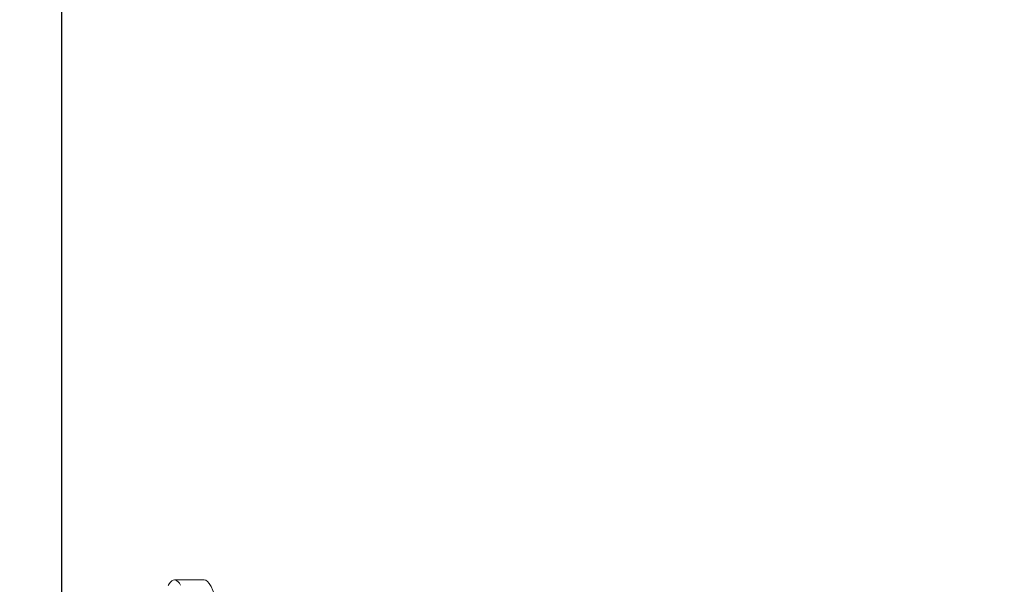
# Model space of a CAD drawing. Units: inches. Extents: x -0.1 to 24.9, y -0.1 to 32.4.
# Drawn here: x 4.8 to 5, y 12.9 to 13.1 of the extents above; entities that cross this region are included whole.
import ezdxf

# ---------------------------------------------------------------- set-up
doc = ezdxf.new("R2010")
doc.units = ezdxf.units.IN
doc.header["$MEASUREMENT"] = 0
doc.layers.add('WINTECH_DESIGN', color=3, linetype='Continuous', lineweight=25)
doc.styles.add('SIMPLEX', font='SIMPLEX')

# ---------------------------------------------------------------- blocks, each defined once
blk = doc.blocks.new('E732_THERMAL')
at = {"layer": 'WINTECH_DESIGN', "color": 7}
blk.add_lwpolyline([(3.195, -1.028), (1.097, -1.028), (1.097, -1.535), (3.195, -1.535)], close=True, dxfattribs=at)
at = {"layer": 'WINTECH_DESIGN', "color": 6, "style": 'SIMPLEX'}
blk.add_attdef('E732', (0.62679, -1.56915), '', height=0.07, dxfattribs=at)
blk = doc.blocks.new('*U45')
at = {"layer": 'WINTECH_DESIGN', "xscale": -1, "rotation": 180}
blk.add_blockref('E732_THERMAL', (0, -2.563), dxfattribs=at)
blk = doc.blocks.new('SP003_SIDE')
at = {"layer": 'WINTECH_DESIGN', "color": 7, "linetype": 'ByBlock', "lineweight": 15}
blk.add_line((0.35543, 0.09499), (0.34761, 0.09499), dxfattribs=at)
at = {"layer": 'WINTECH_DESIGN', "color": 7, "linetype": 'ByBlock', "lineweight": 15, "flags": 128}
blk.add_lwpolyline([(0.34595, 0.0935), (0.34623, 0.09395), (0.34659, 0.09441), (0.34694, 0.09473), (0.34728, 0.09493), (0.34761, 0.09499), (0.34792, 0.09493), (0.34824, 0.09477), (0.34856, 0.09449), (0.34889, 0.0941), (0.34923, 0.0936)], dxfattribs=at)
at = {"layer": 'WINTECH_DESIGN', "color": 7, "linetype": 'ByBlock', "lineweight": 15}
for points in [[(0.29293, 0.09499), (0.29406, 0.09499), (0.29538, 0.09268), (0.29813, 0.08305), (0.29956, 0.07574), (0.30154, 0.06242), (0.30218, 0.0576), (0.30336, 0.04756), (0.30391, 0.04234), (0.30577, 0.02541), (0.30716, 0.01273), (0.30995, -0.01273), (0.31134, -0.02541), (0.3132, -0.04234), (0.31375, -0.04756), (0.31494, -0.0576), (0.31557, -0.06242), (0.31755, -0.07574), (0.31898, -0.08305), (0.32174, -0.09268), (0.32305, -0.09499), (0.32418, -0.09499)], [(0.35543, 0.09499), (0.35655, 0.09499), (0.35787, 0.09268), (0.36062, 0.08305), (0.36205, 0.07574), (0.36404, 0.06242), (0.36467, 0.0576), (0.36586, 0.04756), (0.36641, 0.04234), (0.36826, 0.02541), (0.36965, 0.01273), (0.37244, -0.01273), (0.37384, -0.02541), (0.37569, -0.04234), (0.37624, -0.04756), (0.37743, -0.0576), (0.37806, -0.06242), (0.38005, -0.07574), (0.38148, -0.08305), (0.38423, -0.09268), (0.38554, -0.09499), (0.38667, -0.09499)]]:
    blk.add_open_spline(points, degree=3, knots=[0, 0, 0, 0, 0.125, 0.125, 0.25, 0.25, 0.3125, 0.3125, 0.375, 0.375, 0.5, 0.5, 0.625, 0.625, 0.6875, 0.6875, 0.75, 0.75, 0.875, 0.875, 1, 1, 1, 1], dxfattribs=at)
at = {"layer": 'WINTECH_DESIGN', "color": 6, "style": 'SIMPLEX'}
blk.add_attdef('SP003', (-0.15945, -0.16062), '', height=0.07, rotation=90, dxfattribs=at)
blk = doc.blocks.new('4BARWITHSCREWS_OPP')
at = {"layer": 'WINTECH_DESIGN', "color": 0, "rotation": 180}
blk.add_blockref('SP003_SIDE', (-0.522, -0.073), dxfattribs=at)
blk = doc.blocks.new('320PI_LJAMB')
at = {"layer": 'WINTECH_DESIGN'}
for name, p, rotation in [('*U45', (0.937, 0.153), 90), ('4BARWITHSCREWS_OPP', (1.125, 2.6775), 180)]:
    blk.add_blockref(name, p, dxfattribs=dict(at, rotation=rotation))
at = {"layer": 'WINTECH_DESIGN', "color": 6, "style": 'SIMPLEX'}
blk.add_attdef('SB17', (2.72387, 0.63651), '', height=0.07, rotation=90, dxfattribs=at)

msp = doc.modelspace()

# ---------------------------------------------------------------- block references
at = {"layer": 'WINTECH_DESIGN'}
msp.add_blockref('320PI_LJAMB', (2.82803, 10.09708), dxfattribs=at)

doc.saveas('drawing.dxf')
